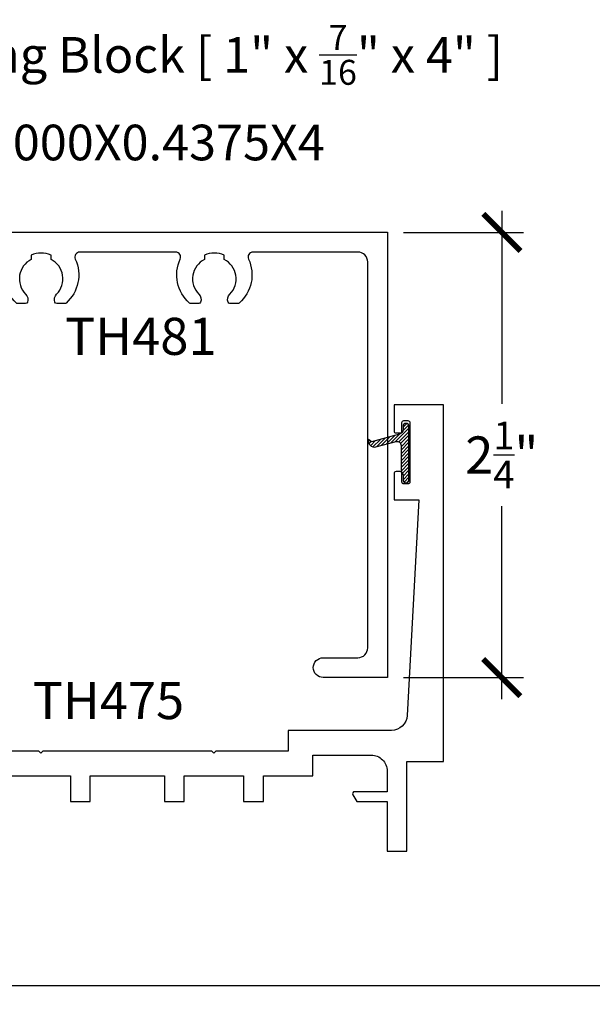
# Model space of a CAD drawing. Units: inches. Extents: x 0 to 108, y -4 to 43.
# Drawn here: x 13 to 16, y 0 to 5 of the extents above; entities that cross this region are included whole.
import ezdxf
from ezdxf import colors
from ezdxf.entities.mleader import LeaderData, LeaderLine
from ezdxf.math import Vec2, Vec3

# ---------------------------------------------------------------- set-up
doc = ezdxf.new("R2010")
doc.units = ezdxf.units.IN
doc.header["$LTSCALE"] = 0.5
doc.header["$MEASUREMENT"] = 0
for name, color, linetype in [('Arcadia-Dim', 4, 'Continuous'), ('Arcadia-Profile', 5, 'Continuous'), ('Arcadia-Shade', 8, 'Continuous'), ('Arcadia-Text', 3, 'Continuous'), ('Arcadia-Title', 1, 'Continuous')]:
    doc.layers.add(name, color=color, linetype=linetype)
doc.layers.add('Arcadia-Mview', color=6, linetype='Continuous', plot=False)
doc.styles.get("Standard").update_dxf_attribs({"font": 'ARIALN.TTF'})
doc.dimstyles.new('Arcadia-2', dxfattribs={"dimscale": 2, "dimtxt": 0.0938, "dimasz": 0.0938, "dimexe": 0.0546, "dimexo": 0.0469, "dimgap": 0.0469, "dimtad": 0, "dimtih": 1, "dimdec": 4, "dimrnd": 0.0625, "dimzin": 3, "dimdsep": 46, "dimlunit": 4, "dimtxsty": 'Standard', "dimblk": 'ARCHTICK', "dimcen": 0.0469, "dimdle": 0.0546, "dimclrd": 256, "dimclre": 256, "dimclrt": 256, "dimadec": 0, "dimazin": 0, "dimtfac": 0.75, "dimtix": 1, "dimtmove": 2, "dimatfit": 3, "dimfxl": 1, "dimtolj": 1, "dimtzin": 3, "dimlwd": -3, "dimlwe": -3, "dimarcsym": 0})

# ---------------------------------------------------------------- blocks, each defined once
blk = doc.blocks.new('_ArchTick')
at = {"color": 0, "linetype": 'ByBlock', "lineweight": -3, "const_width": 0.15}
blk.add_lwpolyline([(-0.5, -0.5), (0.5, 0.5)], dxfattribs=at)
blk = doc.blocks.new('*D71')
at = {"layer": 'Arcadia-Dim', "lineweight": -3, "transparency": 16777216}
for p, q in [((15.2617, 3.9166), (15.2617, 2.9406)), ((14.7656, 3.8074), (15.3709, 3.8074)), ((15.2617, 1.4482), (15.2617, 2.4241)), ((14.7653, 1.5574), (15.3709, 1.5574))]:
    blk.add_line(p, q, dxfattribs=at)
at = {"layer": 'Defpoints', "color": 0, "lineweight": -3, "transparency": 16777216}
for p in [(14.6718, 3.8074), (15.2617, 3.8074), (14.6715, 1.5574)]:
    blk.add_point(p, dxfattribs=at)
at = {"layer": 'Arcadia-Dim', "lineweight": -3, "transparency": 16777216, "xscale": 0.1876, "yscale": 0.1876, "zscale": 0.1876}
for p, rotation in [((15.2617, 3.8074), 90), ((15.2617, 1.5574), 270)]:
    blk.add_blockref('_ArchTick', p, dxfattribs=dict(at, rotation=rotation))
at = {"layer": 'Arcadia-Dim', "transparency": 16777216, "insert": (15.2617, 2.6824), "char_height": 0.1876, "attachment_point": 5}
blk.add_mtext('\\A1;2{\\H0.750000x;\\S1/4;}"', dxfattribs=at)
blk = doc.blocks.new('*U32')
at = {"layer": 'Arcadia-Profile', "lineweight": -3}
h = blk.add_hatch(color=256, dxfattribs=at)
h.dxf.hatch_style = 1
h.paths.add_polyline_path([(-2.669, -0.7411, 0.414214), (-2.7, -0.7101), (-2.835, -0.7101), (-2.835, -0.7221, -1), (-2.885, -0.7221), (-2.885, -0.7101), (-2.885, -0.6201), (-3.197, -0.6201), (-3.197, -0.7101), (-3.197, -0.7221, -1), (-3.247, -0.7221), (-3.247, -0.7101), (-3.382, -0.7101, 0.414214), (-3.413, -0.7411), (-3.413, -1.0039, 0.414214), (-3.382, -1.0349), (-3.247, -1.0349), (-3.247, -1.0229, -1), (-3.197, -1.0229), (-3.197, -1.0999, -0.176343), (-2.885, -1.0999), (-2.885, -1.0229, -1), (-2.835, -1.0229), (-2.835, -1.0349), (-2.7, -1.0349, 0.414214), (-2.669, -1.0039)])
at = {"layer": 'Arcadia-Profile'}
blk.add_lwpolyline([(-0.7494, 0.7674, -0.182242), (-0.756, 0.7649), (-0.7964, 0.7649, -0.317836), (-0.8058, 0.7715, -0.286771), (-0.7966, 0.8129, 0.506771), (-0.825, 0.988), (-0.825, 1.0101, 0.2), (-0.925, 1.0101), (-0.925, 0.988, 0.506771), (-0.9534, 0.8129, -0.286771), (-0.9442, 0.7715, -0.317836), (-0.9536, 0.7649), (-0.9937, 0.7649, -0.182242), (-1.0003, 0.7674, -0.331848), (-1.0474, 0.9896, 0.547181), (-1.0701, 1.0251), (-1.5546, 1.0251, 0.547181), (-1.5773, 0.9896, -0.331848), (-1.6244, 0.7674, -0.182242), (-1.631, 0.7649), (-1.6714, 0.7649, -0.317836), (-1.6808, 0.7715, -0.286771), (-1.6716, 0.8129, 0.506771), (-1.7, 0.988), (-1.7, 1.0101, 0.2), (-1.8, 1.0101), (-1.8, 0.988, 0.506771), (-1.8284, 0.8129, -0.286771), (-1.8192, 0.7715, -0.317836), (-1.8286, 0.7649), (-1.8687, 0.7649, -0.182242), (-1.8753, 0.7674, -0.331848), (-1.9224, 0.9896, 0.547181), (-1.9451, 1.0251), (-2.269, 1.0251, 0.414214), (-2.319, 0.9751), (-2.319, 0.9034, 1), (-2.319, 0.8834), (-2.319, 0.8034, 1), (-2.319, 0.7834), (-2.319, -0.5201, 0.414214), (-2.219, -0.6201), (-2.104, -0.6201, -0.414214), (-2.054, -0.6701), (-2.054, -1.0751, -0.414214), (-2.104, -1.1251), (-2.114, -1.1251, -0.414214), (-2.164, -1.0751), (-2.164, -0.8301, 0.414214), (-2.264, -0.7301), (-2.459, -0.7301, 0.414214), (-2.559, -0.8301), (-2.559, -1.0751, -0.414214), (-2.609, -1.1251), (-2.86, -1.1251, -0.414214), (-2.885, -1.1001), (-2.885, -1.0229, -1), (-2.835, -1.0229), (-2.835, -1.0349), (-2.7, -1.0349, 0.414214), (-2.669, -1.0039), (-2.669, -0.7411, 0.414214), (-2.7, -0.7101), (-2.835, -0.7101), (-2.835, -0.7221, -1), (-2.885, -0.7221), (-2.885, -0.7101), (-3.197, -0.7101), (-3.197, -0.7221, -1), (-3.247, -0.7221), (-3.247, -0.7101), (-3.382, -0.7101, 0.414214), (-3.413, -0.7411), (-3.413, -1.0039, 0.414214), (-3.382, -1.0349), (-3.247, -1.0349), (-3.247, -1.0229, -1), (-3.197, -1.0229), (-3.197, -1.0999, -0.414214), (-3.222, -1.1249), (-4.5, -1.1249), (-4.5, 1.1251), (-4.3648, 1.1251, -0.267949), (-4.3431, 1.1126), (-4.2873, 1.0159, -0.57735), (-4.296, 1.0009), (-4.336, 1.0009), (-4.336, 0.8856), (-4.231, 0.8249), (-4.126, 0.8249), (-4.126, 1.0009), (-4.166, 1.0009, -0.434211), (-4.176, 1.0116, -0.966667), (-4.066, 1.0079), (-4.066, 0.7899, -0.414214), (-4.091, 0.7649), (-4.2671, 0.7649), (-4.3625, 0.82, 0.57735), (-4.4, 0.7984), (-4.4, -0.9149, 0.414214), (-4.3, -1.0149), (-3.603, -1.0149, 0.414214), (-3.503, -0.9149), (-3.503, -0.6701, -0.414214), (-3.453, -0.6201), (-2.519, -0.6201, 0.414214), (-2.419, -0.5201), (-2.419, 0.7628, 0.57735), (-2.4565, 0.7844), (-2.49, 0.7651), (-2.666, 0.7651, -0.414214), (-2.691, 0.7901), (-2.691, 1.0081, -0.981051), (-2.581, 1.0102, -0.388164), (-2.591, 1.0011), (-2.631, 1.0011), (-2.631, 0.8251), (-2.5261, 0.8251), (-2.421, 0.8857), (-2.421, 1.0011), (-2.461, 1.0011, -0.57735), (-2.4697, 1.0161), (-2.4067, 1.1251), (0, 1.1251), (0, -1.1251), (-0.325, -1.1251, -0.414214), (-0.375, -1.0751, -0.414214), (-0.325, -1.0251), (-0.15, -1.0251, 0.414214), (-0.1, -0.9751), (-0.1, 0.9751, 0.414214), (-0.15, 1.0251), (-0.6796, 1.0251, 0.547181), (-0.7023, 0.9896, -0.331848)], format="xyb", close=True, dxfattribs=at)
at = {"layer": 'Arcadia-Profile', "lineweight": -3}
blk.add_arc((-3.041, -1.5285), 0.4561, 69.9982, 110.0018, dxfattribs=at)
blk = doc.blocks.new('NG106')
at = {"layer": 'Arcadia-Shade', "lineweight": -3}
h = blk.add_hatch(dxfattribs=at)
h.set_pattern_fill('ANSI31', color=256, scale=0.1, angle=90, style=0)
h.set_pattern_definition([(135, (32.381779, -49.486501), (-0.0088388348, -0.0088388348), [])])
h.paths.add_polyline_path([(-0.0485, -0.0949, -0.339454), (-0.03, -0.119), (-0.03, -0.135, 1), (0, -0.135), (0, 0.135, 1), (-0.03, 0.135), (-0.03, 0.11), (-0.04, 0.0927), (-0.04, -0.039, -0.493145), (-0.0652, -0.0583), (-0.1672, -0.031, 0.590403), (-0.2037, -0.0688), (-0.1897, -0.057)])
at = {"layer": 'Arcadia-Profile'}
blk.add_lwpolyline([(-0.1897, -0.057), (-0.2037, -0.0688, -0.590403), (-0.1672, -0.031), (-0.0652, -0.0583, 0.493145), (-0.04, -0.039), (-0.04, 0.0927), (-0.03, 0.11), (-0.03, 0.135, -1), (0, 0.135), (0, -0.135, -1), (-0.03, -0.135), (-0.03, -0.119, 0.339454), (-0.0485, -0.0949)], format="xyb", close=True, dxfattribs=at)

msp = doc.modelspace()

# ---------------------------------------------------------------- linework, layer by layer
at = {"layer": 'Arcadia-Mview', "lineweight": -3}
msp.add_lwpolyline([(0, 37.31833), (32, 37.31833), (32, 0), (0, 0)], close=True, dxfattribs=at)
at = {"layer": 'Arcadia-Profile'}
msp.add_lwpolyline([(12.7821, 1.06056), (13.0821, 1.06056), (13.0821, 0.93056), (13.1821, 0.93056), (13.1821, 1.06056), (13.5571, 1.06056), (13.5571, 0.93056), (13.6571, 0.93056), (13.6571, 1.06056), (13.9571, 1.06056), (13.9571, 0.93056), (14.0571, 0.93056), (14.0571, 1.06056), (14.3071, 1.06056), (14.3071, 1.16556), (14.6021, 1.16556, -0.4142136), (14.6821, 1.08556), (14.6821, 0.98056), (14.5171, 0.98056, 0.5773503), (14.50844, 0.96556), (14.52865, 0.93056), (14.6821, 0.93056), (14.6821, 0.68056), (14.7821, 0.68056), (14.7821, 1.13306), (14.9671, 1.13306), (14.9671, 2.93556), (14.7171, 2.93556), (14.7171, 2.80356, 0.4142136), (14.7271, 2.79356), (14.7471, 2.79356, 0.4142136), (14.7571, 2.80356), (14.7571, 2.84606, -0.4142136), (14.7671, 2.85606), (14.7871, 2.85606, -0.4142136), (14.7971, 2.84606), (14.7971, 2.54606, -0.4142136), (14.7871, 2.53606), (14.7671, 2.53606, -0.4142136), (14.7571, 2.54606), (14.7571, 2.58856, 0.4142136), (14.7471, 2.59856), (14.7271, 2.59856, 0.4142136), (14.7171, 2.58856), (14.7171, 2.45656), (14.8421, 2.45656), (14.78366, 1.36628, -0.3986145), (14.70377, 1.29056), (14.1821, 1.29056), (14.1821, 1.18556), (13.8171, 1.18556), (13.8071, 1.17556), (13.7971, 1.18556), (12.9421, 1.18556), (12.9321, 1.17556), (12.9221, 1.18556), (12.52406, 1.18556, -0.3963309)], format="xyb", dxfattribs=at)

# ---------------------------------------------------------------- block references
at = {"layer": 'Arcadia-Dim', "lineweight": -3, "xscale": -1, "rotation": 180}
msp.add_blockref('NG106', (14.79249, 2.69218), dxfattribs=at)
at = {"layer": 'Arcadia-Profile', "lineweight": -3}
msp.add_blockref('*U32', (14.68435, 2.68286), dxfattribs=at)

# ---------------------------------------------------------------- texts
at = {"layer": 'Arcadia-Text', "lineweight": -3}
for s, p in [('TH481', (13.05485, 3.18833)), ('TH475', (12.89142, 1.34766))]:
    msp.add_text(s, height=0.1875, dxfattribs=at).set_placement(p)

# ---------------------------------------------------------------- dimensions: what is measured, and where the dimension line sits
at = {"layer": 'Arcadia-Dim'}
dim = msp.add_linear_dim(base=(15.26174, 3.80736), p1=(14.67152, 1.55738), p2=(14.67178, 3.80736), angle=90, dimstyle='Arcadia-2', dxfattribs=at)
dim.commit()
dim.dimension.update_dxf_attribs({"geometry": '*D71', "text_midpoint": (15.26174, 2.68237), "dimtype": 160})

# ---------------------------------------------------------------- leaders
at = {"layer": 'Arcadia-Text', "lineweight": -3}
ml = msp.add_multileader_mtext('Standard', dxfattribs=at)
ml.set_content('\\A1;Setting Block [ 1" x {\\H0.7x;\\S7/16;}" x 4" ]\\PSB_1.000X0.4375X4', color=256)
ml.set_leader_properties()
ml.build(insert=Vec2(0, 0))
ml.multileader.update_dxf_attribs({"dogleg_length": 0.36, "arrow_head_size": 0.24})
ctx = ml.context
ctx.base_point, ctx.char_height, ctx.arrow_head_size, ctx.landing_gap_size, ctx.plane_origin = Vec3(11.96158, 4.75008), 0.18, 0.24, 0.18, Vec3(11.93729, 3.20077)
notes = []
notes.append((ctx, [(0, (1, 1, 0), (11.46742, 4.75008), (1, 0), 0.49415, [(0, [(11.30042, 3.15414)], 0, [])])]))
ctx.mtext.insert, ctx.mtext.flow_direction = Vec3(12.14158, 4.85579), 5
at = {"layer": 'Arcadia-Title', "lineweight": -3}
ml = msp.add_multileader_mtext('Standard', dxfattribs=at)
ml.set_content('COMPENSATING STICK\\PINSIDE SET', color=256)
ml.set_leader_properties()
ml.build(insert=Vec2(0, 0))
ml.multileader.update_dxf_attribs({"has_dogleg": 0, "has_text_frame": 1, "dogleg_length": 0.36, "arrow_head_size": 0.12})
ctx = ml.context
ctx.base_point, ctx.char_height, ctx.arrow_head_size, ctx.landing_gap_size, ctx.plane_origin = Vec3(15.71298, 22.74471), 0.25, 0.12, 0.09, Vec3(13.38749, 22.81362)
ctx.text_align_type = 1
notes.append((ctx, [(0, (0, 0, 0), (0, 0), (1, 0), 1, [])]))
ctx.mtext.insert, ctx.mtext.alignment, ctx.mtext.flow_direction = Vec3(17.41894, 22.87185), 2, 5
ml = msp.add_multileader_mtext('Standard', dxfattribs=at)
ml.set_content('Procedures, instructions, or modifications \\Pwhich may affect pricing and delivery, \\Pconsult Arcadia customer service.', color=256)
ml.set_leader_properties()
ml.build(insert=Vec2(0, 0))
ml.multileader.update_dxf_attribs({"has_dogleg": 0, "has_text_frame": 1, "dogleg_length": 0.36, "arrow_head_size": 0.12})
ctx = ml.context
ctx.base_point, ctx.char_height, ctx.arrow_head_size, ctx.landing_gap_size, ctx.plane_origin = Vec3(24.32791, 1.13386), 0.25, 0.12, 0.09, Vec3(11.69896, 1.20268)
ctx.text_align_type = 1
notes.append((ctx, [(0, (0, 0, 0), (0, 0), (1, 0), 1, [])]))
ctx.mtext.insert, ctx.mtext.alignment, ctx.mtext.flow_direction = Vec3(27.02014, 1.26091), 2, 5
ml = msp.add_multileader_mtext('Standard', dxfattribs=at)
ml.set_content('Procedures, instructions, or modifications \\Pwhich may affect pricing and delivery, \\Pconsult Arcadia customer service.', color=256)
ml.set_leader_properties()
ml.build(insert=Vec2(0, 0))
ml.multileader.update_dxf_attribs({"has_dogleg": 0, "has_text_frame": 1, "dogleg_length": 0.36, "arrow_head_size": 0.12})
ctx = ml.context
ctx.base_point, ctx.char_height, ctx.arrow_head_size, ctx.landing_gap_size, ctx.plane_origin = Vec3(48.9988, 1.13386), 0.25, 0.12, 0.09, Vec3(36.36985, 1.20268)
ctx.text_align_type = 1
notes.append((ctx, [(0, (0, 0, 0), (0, 0), (1, 0), 1, [])]))
ctx.mtext.insert, ctx.mtext.alignment, ctx.mtext.flow_direction = Vec3(51.69104, 1.26091), 2, 5
ml = msp.add_multileader_mtext('Standard', dxfattribs=at)
ml.set_content('Procedures, instructions, or modifications \\Pwhich may affect pricing and delivery, \\Pconsult Arcadia customer service.', color=256)
ml.set_leader_properties()
ml.build(insert=Vec2(0, 0))
ml.multileader.update_dxf_attribs({"has_dogleg": 0, "has_text_frame": 1, "dogleg_length": 0.36, "arrow_head_size": 0.12})
ctx = ml.context
ctx.base_point, ctx.char_height, ctx.arrow_head_size, ctx.landing_gap_size, ctx.plane_origin = Vec3(89.99286, 1.13386), 0.25, 0.12, 0.09, Vec3(77.36391, 1.20268)
ctx.text_align_type = 1
notes.append((ctx, [(0, (0, 0, 0), (0, 0), (1, 0), 1, [])]))
ctx.mtext.insert, ctx.mtext.alignment, ctx.mtext.flow_direction = Vec3(92.68509, 1.26091), 2, 5
for ctx, leaders in notes:
    for number, flags, end, landing, length, lines in leaders:
        leader = LeaderData()
        leader.index, (leader.has_last_leader_line, leader.has_dogleg_vector, leader.attachment_direction) = number, flags
        leader.last_leader_point, leader.dogleg_vector, leader.dogleg_length = Vec3(end), Vec3(landing), length
        for number, points, colour, breaks in lines:
            line = LeaderLine()
            line.index, line.vertices, line.color, line.breaks = number, Vec3.list(points), colors.encode_raw_color(colour), breaks
            leader.lines.append(line)
        ctx.leaders.append(leader)

doc.saveas('drawing.dxf')
